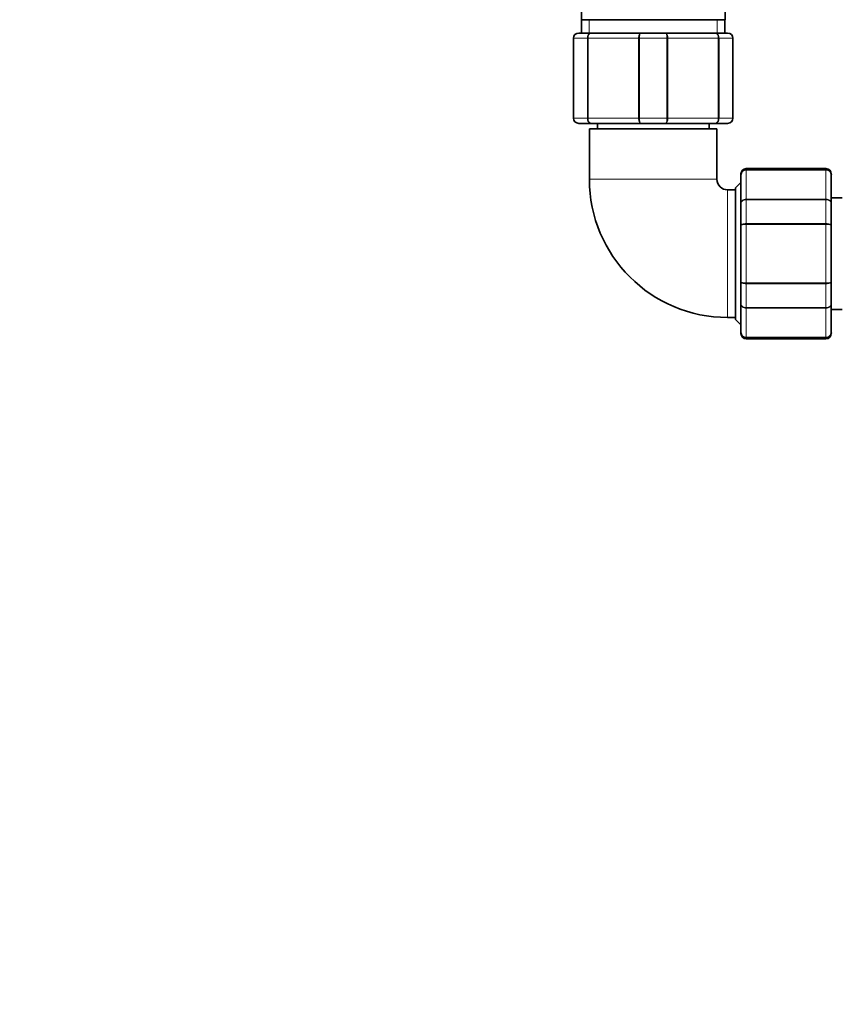
# Model space of a CAD drawing. Units: millimetres. Extents: x 0 to 2420, y 0 to 4465.
# Drawn here: x 980 to 1134, y 700 to 885 of the extents above; entities that cross this region are included whole.
import ezdxf
from ezdxf import colors
from ezdxf.entities.mleader import LeaderData, LeaderLine
from ezdxf.math import Vec2, Vec3

# ---------------------------------------------------------------- set-up
doc = ezdxf.new("R2010")
doc.units = ezdxf.units.MM
doc.layers.add('DV3_Défaut', color=7, linetype='Continuous')
doc.layers.add('Défaut', color=7, linetype='Continuous')

# ---------------------------------------------------------------- blocks, each defined once
blk = doc.blocks.new('_DOT')
at = {"color": 0}
blk.add_line((0, 0), (-1, 0), dxfattribs=at)
at = {"color": 0, "const_width": 0.333}
blk.add_lwpolyline([(-0.1665, 0, 1), (0.1665, 0, 1)], format="xyb", close=True, dxfattribs=at)
blk = doc.blocks.new('SE2')
at = {"layer": 'DV3_Défaut', "color": 7, "linetype": 'Continuous', "lineweight": 35}
for p, q in [((1085.9, 895.41), (1085.9, 885.39)), ((1112.92, 885.39), (1112.92, 895.41)), ((1085.9, 885.39), (1112.92, 885.39)), ((1085.91, 885.39), (1085.91, 882.89)), ((1112.91, 882.89), (1112.91, 885.39)), ((1084.41, 866.89), (1084.41, 881.89)), ((1085.41, 882.89), (1087.75, 882.89)), ((1087.75, 882.89), (1097.08, 882.89)), ((1097.08, 882.89), (1101.75, 882.89)), ((1101.75, 882.89), (1111.08, 882.89)), ((1111.08, 882.89), (1113.41, 882.89)), ((1114.41, 881.89), (1114.41, 866.89)), ((1087.75, 865.89), (1085.41, 865.89)), ((1111.41, 864.89), (1087.41, 864.89)), ((1087.41, 864.89), (1087.41, 855.39)), ((1097.08, 865.89), (1087.75, 865.89)), ((1088.91, 865.89), (1088.91, 864.89)), ((1101.75, 865.89), (1097.08, 865.89)), ((1111.08, 865.89), (1101.75, 865.89)), ((1109.91, 864.89), (1109.91, 865.89)), ((1113.41, 865.89), (1111.08, 865.89)), ((1111.41, 855.39), (1111.41, 864.89)), ((1131.91, 857.39), (1116.91, 857.39)), ((1115.91, 856.21), (1115.91, 856.39)), ((1115.91, 850.83), (1115.91, 856.21)), ((1132.91, 856.21), (1132.91, 856.39)), ((1132.91, 856.21), (1132.91, 850.83)), ((1115.91, 854.79), (1114.91, 853.79)), ((1114.91, 853.79), (1114.91, 828.99)), ((1114.91, 853.39), (1113.41, 853.39)), ((1134.98, 851.89), (1132.91, 851.89)), ((1115.91, 846.78), (1115.91, 850.83)), ((1132.91, 850.83), (1132.91, 846.78)), ((1115.91, 836.01), (1115.91, 846.78)), ((1132.91, 846.78), (1132.91, 836.01)), ((1115.91, 831.96), (1115.91, 836.01)), ((1132.91, 836.01), (1132.91, 831.96)), ((1115.91, 826.58), (1115.91, 831.96)), ((1132.91, 831.96), (1132.91, 826.58)), ((1132.91, 830.89), (1134.98, 830.89)), ((1113.41, 829.39), (1114.91, 829.39)), ((1114.91, 828.99), (1115.91, 827.99)), ((1115.91, 826.58), (1115.91, 826.39)), ((1132.91, 826.58), (1132.91, 826.39)), ((1116.91, 825.39), (1131.91, 825.39))]:
    blk.add_line(p, q, dxfattribs=at)
at = {"layer": 'DV3_Défaut', "color": 7, "linetype": 'Continuous', "lineweight": 18}
for p, q in [((1087.35, 882.89), (1087.35, 885.39)), ((1111.47, 882.89), (1111.47, 885.39)), ((1084.44, 881.89), (1084.41, 881.89)), ((1087.03, 881.89), (1084.44, 881.89)), ((1084.44, 881.89), (1084.44, 866.89)), ((1087.03, 866.89), (1087.03, 881.89)), ((1087.17, 881.89), (1087.03, 881.89)), ((1096.65, 881.89), (1087.17, 881.89)), ((1087.17, 881.89), (1087.17, 866.89)), ((1096.65, 866.89), (1096.65, 881.89)), ((1096.82, 881.89), (1096.65, 881.89)), ((1096.82, 881.89), (1096.82, 866.89)), ((1102, 881.89), (1096.82, 881.89)), ((1102, 866.89), (1102, 881.89)), ((1102.17, 881.89), (1102, 881.89)), ((1102.17, 881.89), (1102.17, 866.89)), ((1111.65, 881.89), (1102.17, 881.89)), ((1111.65, 866.89), (1111.65, 881.89)), ((1111.79, 881.89), (1111.65, 881.89)), ((1111.79, 881.89), (1111.79, 866.89)), ((1114.38, 881.89), (1111.79, 881.89)), ((1114.38, 866.89), (1114.38, 881.89)), ((1114.38, 881.89), (1114.41, 881.89)), ((1084.44, 866.89), (1084.41, 866.89)), ((1084.44, 866.89), (1087.03, 866.89)), ((1087.17, 866.89), (1087.03, 866.89)), ((1087.17, 866.89), (1096.65, 866.89)), ((1096.82, 866.89), (1096.65, 866.89)), ((1096.82, 866.89), (1102, 866.89)), ((1102.17, 866.89), (1102, 866.89)), ((1102.17, 866.89), (1111.65, 866.89)), ((1111.79, 866.89), (1111.65, 866.89)), ((1111.79, 866.89), (1114.38, 866.89)), ((1114.38, 866.89), (1114.41, 866.89)), ((1116.91, 857.18), (1116.91, 857.39)), ((1131.91, 857.18), (1131.91, 857.39)), ((1116.91, 857.18), (1131.91, 857.18)), ((1116.91, 857.18), (1116.91, 857.12)), ((1116.91, 857.12), (1116.91, 851.65)), ((1131.91, 857.12), (1116.91, 857.12)), ((1131.91, 857.18), (1131.91, 857.12)), ((1131.91, 851.65), (1131.91, 857.12)), ((1111.41, 855.39), (1087.41, 855.39)), ((1113.41, 853.39), (1113.41, 829.39)), ((1116.91, 851.65), (1131.91, 851.65)), ((1116.91, 851.65), (1116.91, 851.53)), ((1116.91, 851.53), (1116.91, 847.05)), ((1131.91, 851.53), (1116.91, 851.53)), ((1131.91, 851.65), (1131.91, 851.53)), ((1131.91, 847.05), (1131.91, 851.53)), ((1116.91, 847.05), (1131.91, 847.05)), ((1116.91, 847.05), (1116.91, 846.87)), ((1116.91, 846.87), (1116.91, 835.92)), ((1131.91, 846.87), (1116.91, 846.87)), ((1131.91, 847.05), (1131.91, 846.87)), ((1131.91, 835.92), (1131.91, 846.87)), ((1116.91, 835.92), (1131.91, 835.92)), ((1116.91, 835.92), (1116.91, 835.74)), ((1116.91, 835.74), (1116.91, 831.26)), ((1131.91, 835.74), (1116.91, 835.74)), ((1131.91, 835.92), (1131.91, 835.74)), ((1131.91, 831.26), (1131.91, 835.74)), ((1116.91, 831.26), (1131.91, 831.26)), ((1116.91, 831.26), (1116.91, 831.14)), ((1116.91, 831.14), (1116.91, 825.67)), ((1131.91, 831.14), (1116.91, 831.14)), ((1131.91, 831.26), (1131.91, 831.14)), ((1131.91, 825.67), (1131.91, 831.14)), ((1116.91, 825.67), (1131.91, 825.67)), ((1116.91, 825.6), (1116.91, 825.67)), ((1116.91, 825.6), (1116.91, 825.39)), ((1131.91, 825.6), (1116.91, 825.6)), ((1131.91, 825.6), (1131.91, 825.67)), ((1131.91, 825.6), (1131.91, 825.39))]:
    blk.add_line(p, q, dxfattribs=at)
at = {"layer": 'DV3_Défaut', "color": 7, "linetype": 'Continuous', "lineweight": 35}
for centre, radius, start, end in [((1085.41, 881.89), 1, 90, 180), ((1113.41, 881.89), 1, 0, 90), ((1085.41, 866.89), 1, 180, 270), ((1113.41, 866.89), 1, 270, 0), ((1116.91, 856.39), 1, 90, 180), ((1131.91, 856.39), 1, 0, 90), ((1116.9, 856.2), 0.986, 89.1951, 179.2051), ((1131.93, 856.2), 0.986, 0.7949, 90.8049), ((1113.41, 855.39), 26, 180, 270), ((1113.41, 855.39), 2, 180, 270), ((1116.9, 826.59), 0.986, 180.7949, 270.8049), ((1116.91, 826.39), 1, 180, 270), ((1131.93, 826.59), 0.986, 269.1951, 359.2051), ((1131.91, 826.39), 1, 270, 0)]:
    blk.add_arc(centre, radius, start, end, dxfattribs=at)
at = {"layer": 'DV3_Défaut', "color": 7, "linetype": 'Continuous', "lineweight": 18}
for centre, radius, start, end in [((1085.43, 881.91), 0.985, 90.9738, 180.9046), ((1113.39, 881.91), 0.985, 359.0954, 89.0262), ((1085.43, 866.88), 0.985, 179.0954, 269.0262), ((1113.39, 866.88), 0.985, 270.9738, 0.9046), ((1116.87, 856.17), 0.959, 87.4794, 177.2537), ((1131.95, 856.17), 0.959, 2.7463, 92.5206), ((1116.87, 826.62), 0.959, 182.7463, 272.5206), ((1131.95, 826.62), 0.959, 267.4794, 357.2537)]:
    blk.add_arc(centre, radius, start, end, dxfattribs=at)
for points in [[(1087.03, 881.89), (1087.03, 882.03), (1087.05, 882.16), (1087.12, 882.4), (1087.17, 882.51), (1087.31, 882.69), (1087.39, 882.77), (1087.56, 882.87), (1087.65, 882.89), (1087.75, 882.89)], [(1087.75, 882.89), (1087.67, 882.89), (1087.6, 882.87), (1087.46, 882.77), (1087.39, 882.69), (1087.28, 882.51), (1087.24, 882.4), (1087.18, 882.16), (1087.17, 882.03), (1087.17, 881.89)], [(1096.65, 881.89), (1096.65, 882.03), (1096.67, 882.16), (1096.71, 882.4), (1096.74, 882.51), (1096.82, 882.69), (1096.86, 882.77), (1096.96, 882.87), (1097.02, 882.89), (1097.08, 882.89)], [(1097.08, 882.89), (1097.04, 882.89), (1097.01, 882.87), (1096.95, 882.77), (1096.92, 882.69), (1096.88, 882.51), (1096.86, 882.4), (1096.83, 882.16), (1096.82, 882.03), (1096.82, 881.89)], [(1102, 881.89), (1102, 882.03), (1101.99, 882.16), (1101.97, 882.4), (1101.95, 882.51), (1101.9, 882.69), (1101.87, 882.77), (1101.81, 882.87), (1101.78, 882.89), (1101.75, 882.89)], [(1101.75, 882.89), (1101.8, 882.89), (1101.86, 882.87), (1101.96, 882.77), (1102.01, 882.69), (1102.08, 882.51), (1102.11, 882.4), (1102.16, 882.16), (1102.17, 882.03), (1102.17, 881.89)], [(1111.65, 881.89), (1111.65, 882.03), (1111.64, 882.16), (1111.58, 882.4), (1111.54, 882.51), (1111.43, 882.69), (1111.37, 882.77), (1111.23, 882.87), (1111.15, 882.89), (1111.08, 882.89)], [(1111.08, 882.89), (1111.17, 882.89), (1111.26, 882.87), (1111.44, 882.77), (1111.52, 882.69), (1111.65, 882.51), (1111.7, 882.4), (1111.77, 882.16), (1111.79, 882.03), (1111.79, 881.89)], [(1087.75, 865.89), (1087.65, 865.89), (1087.56, 865.92), (1087.39, 866.02), (1087.31, 866.09), (1087.17, 866.28), (1087.12, 866.39), (1087.05, 866.63), (1087.03, 866.76), (1087.03, 866.89)], [(1087.17, 866.89), (1087.17, 866.76), (1087.18, 866.63), (1087.24, 866.39), (1087.28, 866.28), (1087.39, 866.09), (1087.46, 866.02), (1087.6, 865.92), (1087.67, 865.89), (1087.75, 865.89)], [(1097.08, 865.89), (1097.02, 865.89), (1096.96, 865.92), (1096.86, 866.02), (1096.82, 866.09), (1096.74, 866.28), (1096.71, 866.39), (1096.67, 866.63), (1096.65, 866.76), (1096.65, 866.89)], [(1096.82, 866.89), (1096.82, 866.76), (1096.83, 866.63), (1096.86, 866.39), (1096.88, 866.28), (1096.92, 866.09), (1096.95, 866.02), (1097.01, 865.92), (1097.04, 865.89), (1097.08, 865.89)], [(1101.75, 865.89), (1101.78, 865.89), (1101.81, 865.92), (1101.87, 866.02), (1101.9, 866.09), (1101.95, 866.28), (1101.97, 866.39), (1101.99, 866.63), (1102, 866.76), (1102, 866.89)], [(1102.17, 866.89), (1102.17, 866.76), (1102.16, 866.63), (1102.11, 866.39), (1102.08, 866.28), (1102.01, 866.09), (1101.96, 866.02), (1101.86, 865.92), (1101.8, 865.89), (1101.75, 865.89)], [(1111.08, 865.89), (1111.15, 865.89), (1111.23, 865.92), (1111.37, 866.02), (1111.43, 866.09), (1111.54, 866.28), (1111.58, 866.39), (1111.64, 866.63), (1111.65, 866.76), (1111.65, 866.89)], [(1111.79, 866.89), (1111.79, 866.76), (1111.77, 866.63), (1111.7, 866.39), (1111.65, 866.28), (1111.52, 866.09), (1111.44, 866.02), (1111.26, 865.92), (1111.17, 865.89), (1111.08, 865.89)], [(1115.91, 850.83), (1115.91, 850.93), (1115.94, 851.04), (1116.04, 851.24), (1116.11, 851.33), (1116.3, 851.48), (1116.41, 851.54), (1116.65, 851.62), (1116.78, 851.65), (1116.91, 851.65)], [(1116.91, 851.53), (1116.78, 851.53), (1116.65, 851.51), (1116.41, 851.44), (1116.3, 851.39), (1116.11, 851.26), (1116.04, 851.18), (1115.94, 851.01), (1115.91, 850.92), (1115.91, 850.83)], [(1131.91, 851.65), (1132.04, 851.65), (1132.17, 851.62), (1132.42, 851.54), (1132.53, 851.48), (1132.71, 851.33), (1132.79, 851.24), (1132.89, 851.04), (1132.91, 850.93), (1132.91, 850.83)], [(1132.91, 850.83), (1132.91, 850.92), (1132.89, 851.01), (1132.79, 851.18), (1132.71, 851.26), (1132.53, 851.39), (1132.42, 851.44), (1132.17, 851.51), (1132.04, 851.53), (1131.91, 851.53)], [(1115.91, 846.78), (1115.91, 846.81), (1115.94, 846.85), (1116.04, 846.92), (1116.11, 846.95), (1116.3, 846.99), (1116.41, 847.01), (1116.65, 847.04), (1116.78, 847.05), (1116.91, 847.05)], [(1116.91, 846.87), (1116.78, 846.87), (1116.65, 846.87), (1116.41, 846.86), (1116.3, 846.85), (1116.11, 846.84), (1116.04, 846.83), (1115.94, 846.8), (1115.91, 846.79), (1115.91, 846.78)], [(1131.91, 847.05), (1132.04, 847.05), (1132.17, 847.04), (1132.42, 847.01), (1132.53, 846.99), (1132.71, 846.95), (1132.79, 846.92), (1132.89, 846.85), (1132.91, 846.81), (1132.91, 846.78)], [(1132.91, 846.78), (1132.91, 846.79), (1132.89, 846.8), (1132.79, 846.83), (1132.71, 846.84), (1132.53, 846.85), (1132.42, 846.86), (1132.17, 846.87), (1132.04, 846.87), (1131.91, 846.87)], [(1116.91, 835.74), (1116.78, 835.74), (1116.65, 835.75), (1116.41, 835.77), (1116.3, 835.79), (1116.11, 835.84), (1116.04, 835.87), (1115.94, 835.94), (1115.91, 835.97), (1115.91, 836.01)], [(1115.91, 836.01), (1115.91, 836), (1115.94, 835.98), (1116.04, 835.96), (1116.11, 835.95), (1116.3, 835.94), (1116.41, 835.93), (1116.65, 835.92), (1116.78, 835.92), (1116.91, 835.92)], [(1132.91, 836.01), (1132.91, 835.97), (1132.89, 835.94), (1132.79, 835.87), (1132.71, 835.84), (1132.53, 835.79), (1132.42, 835.77), (1132.17, 835.75), (1132.04, 835.74), (1131.91, 835.74)], [(1131.91, 835.92), (1132.04, 835.92), (1132.17, 835.92), (1132.42, 835.93), (1132.53, 835.94), (1132.71, 835.95), (1132.79, 835.96), (1132.89, 835.98), (1132.91, 836), (1132.91, 836.01)], [(1115.91, 831.96), (1115.91, 831.87), (1115.94, 831.78), (1116.04, 831.61), (1116.11, 831.53), (1116.3, 831.4), (1116.41, 831.35), (1116.65, 831.28), (1116.78, 831.26), (1116.91, 831.26)], [(1116.91, 831.14), (1116.78, 831.14), (1116.65, 831.16), (1116.41, 831.25), (1116.3, 831.31), (1116.11, 831.46), (1116.04, 831.55), (1115.94, 831.75), (1115.91, 831.86), (1115.91, 831.96)], [(1131.91, 831.26), (1132.04, 831.26), (1132.17, 831.28), (1132.42, 831.35), (1132.53, 831.4), (1132.71, 831.53), (1132.79, 831.61), (1132.89, 831.78), (1132.91, 831.87), (1132.91, 831.96)], [(1132.91, 831.96), (1132.91, 831.86), (1132.89, 831.75), (1132.79, 831.55), (1132.71, 831.46), (1132.53, 831.31), (1132.42, 831.25), (1132.17, 831.16), (1132.04, 831.14), (1131.91, 831.14)]]:
    blk.add_open_spline(points, degree=3, knots=[0, 0, 0, 0, 0.25, 0.25, 0.5, 0.5, 0.75, 0.75, 1, 1, 1, 1], dxfattribs=at)

msp = doc.modelspace()

# ---------------------------------------------------------------- block references
at = {"layer": 'Défaut'}
msp.add_blockref('SE2', (0, 0), dxfattribs=at)

# ---------------------------------------------------------------- leaders
at = {"layer": 'Défaut', "color": 7, "linetype": 'Continuous', "lineweight": 18}
ml = msp.add_multileader_mtext('Standard', dxfattribs=at)
ml.set_content('{\\pxsm0.9;\\fSolid Edge ISO|b1||i0||c0|p34;\\W1.;14/10/2020\\P}', color=256)
ml.set_leader_properties()
ml.set_arrow_properties(name='DOT')
ml.build(insert=Vec2(0, 0))
ml.multileader.update_dxf_attribs({"leader_type": 0, "dogleg_length": 0, "arrow_head_size": 12})
ctx = ml.context
ctx.base_point, ctx.char_height, ctx.arrow_head_size, ctx.landing_gap_size = Vec3(2332.87, 4440.32), 12, 12, 4.2
notes = []
notes.append((ctx, [(0, (0, 0, 0), (0, 0), (1, 0), 1, [])]))
ctx.mtext.insert = Vec3(2334.87, 4446.44)
for ctx, leaders in notes:
    for number, flags, end, landing, length, lines in leaders:
        leader = LeaderData()
        leader.index, (leader.has_last_leader_line, leader.has_dogleg_vector, leader.attachment_direction) = number, flags
        leader.last_leader_point, leader.dogleg_vector, leader.dogleg_length = Vec3(end), Vec3(landing), length
        for number, points, colour, breaks in lines:
            line = LeaderLine()
            line.index, line.vertices, line.color, line.breaks = number, Vec3.list(points), colors.encode_raw_color(colour), breaks
            leader.lines.append(line)
        ctx.leaders.append(leader)

doc.saveas('drawing.dxf')
